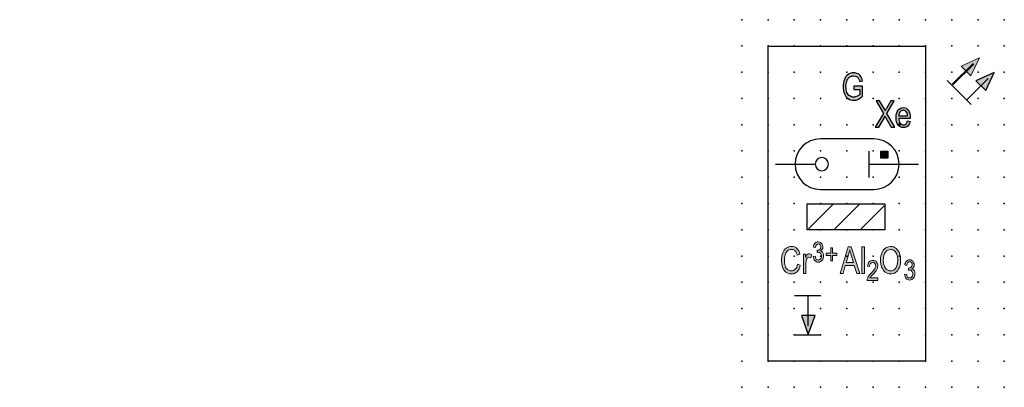
# Model space of a CAD drawing. Extents: x -37.8 to 56, y -12.1 to 22.9.
import ezdxf

# ---------------------------------------------------------------- set-up
doc = ezdxf.new("R2010")
doc.units = 0
doc.header["$PDSIZE"] = -2
doc.layers.get('0').update_dxf_attribs({"color": 9, "linetype": 'CONTINUOUS', "plot": 0})
doc.layers.add('00.9 GRID -025', color=1, linetype='CONTINUOUS', plot=False)
doc.layers.add('01.2-CONTINUOUS-0175', color=3, linetype='CONTINUOUS')
doc.layers.add('01.2-CONTINUOUS-025', color=2, linetype='CONTINUOUS')
doc.styles.add('Latin-2-5', font='ISOCP.SHX', dxfattribs={"height": 2.5})

# ---------------------------------------------------------------- blocks, each defined once
blk = doc.blocks.new('*U2')
blk.add_point((0, 0))
blk = doc.blocks.new('*U3')
at = {"layer": '00.9 GRID -025', "color": 0, "linetype": 'ByBlock', "lineweight": -2, "transparency": 16777216}
for p in [(-35, 25), (-32.5, 25), (-30, 25), (-27.5, 25), (-25, 25), (-22.5, 25), (-20, 25), (-17.5, 25), (-15, 25), (-12.5, 25), (-10, 25), (-7.5, 25), (-5, 25), (-2.5, 25), (0, 25), (-35, 22.5), (-32.5, 22.5), (-30, 22.5), (-27.5, 22.5), (-25, 22.5), (-22.5, 22.5), (-20, 22.5), (-17.5, 22.5), (-15, 22.5), (-12.5, 22.5), (-10, 22.5), (-7.5, 22.5), (-5, 22.5), (-2.5, 22.5), (0, 22.5), (-35, 20), (-32.5, 20), (-30, 20), (-27.5, 20), (-25, 20), (-22.5, 20), (-20, 20), (-17.5, 20), (-15, 20), (-12.5, 20), (-10, 20), (-7.5, 20), (-5, 20), (-2.5, 20), (0, 20), (-35, 17.5), (-32.5, 17.5), (-30, 17.5), (-27.5, 17.5), (-25, 17.5), (-22.5, 17.5), (-20, 17.5), (-17.5, 17.5), (-15, 17.5), (-12.5, 17.5), (-10, 17.5), (-7.5, 17.5), (-5, 17.5), (-2.5, 17.5), (0, 17.5), (-35, 15), (-32.5, 15), (-30, 15), (-27.5, 15), (-25, 15), (-22.5, 15), (-20, 15), (-17.5, 15), (-15, 15), (-12.5, 15), (-10, 15), (-7.5, 15), (-5, 15), (-2.5, 15), (0, 15), (-35, 12.5), (-32.5, 12.5), (-30, 12.5), (-27.5, 12.5), (-25, 12.5), (-22.5, 12.5), (-20, 12.5), (-17.5, 12.5), (-15, 12.5), (-12.5, 12.5), (-10, 12.5), (-7.5, 12.5), (-5, 12.5), (-2.5, 12.5), (0, 12.5), (-35, 10), (-32.5, 10), (-30, 10), (-27.5, 10), (-25, 10), (-22.5, 10), (-20, 10), (-17.5, 10), (-15, 10), (-12.5, 10), (-10, 10), (-7.5, 10), (-5, 10), (-2.5, 10), (0, 10), (-35, 7.5), (-32.5, 7.5), (-30, 7.5), (-27.5, 7.5), (-25, 7.5), (-22.5, 7.5), (-20, 7.5), (-17.5, 7.5), (-15, 7.5), (-12.5, 7.5), (-10, 7.5), (-7.5, 7.5), (-5, 7.5), (-2.5, 7.5), (0, 7.5), (-35, 5), (-32.5, 5), (-30, 5), (-27.5, 5), (-25, 5), (-22.5, 5), (-20, 5), (-17.5, 5), (-15, 5), (-12.5, 5), (-10, 5), (-7.5, 5), (-5, 5), (-2.5, 5), (0, 5), (-35, 2.5), (-32.5, 2.5), (-30, 2.5), (-27.5, 2.5), (-25, 2.5), (-22.5, 2.5), (-20, 2.5), (-17.5, 2.5), (-15, 2.5), (-12.5, 2.5), (-10, 2.5), (-7.5, 2.5), (-5, 2.5), (-2.5, 2.5), (0, 2.5), (-35, 0), (-32.5, 0), (-30, 0), (-27.5, 0), (-25, 0), (-22.5, 0), (-20, 0), (-17.5, 0), (-15, 0), (-12.5, 0), (-10, 0), (-7.5, 0), (-5, 0), (-2.5, 0), (0, 0)]:
    blk.add_blockref('*U2', p, dxfattribs=at)
blk = doc.blocks.new('block 2')
at = {"layer": '01.2-CONTINUOUS-025'}
h = blk.add_hatch(color=256, dxfattribs=at)
h.dxf.hatch_style = 2
edge = h.paths.add_edge_path()
edge.add_spline(control_points=[(91.06, 144.08), (91.06, 144.08), (91.43, 144.14), (91.43, 144.14), (91.48, 143.88), (91.55, 143.69), (91.65, 143.57), (91.75, 143.46), (91.88, 143.4), (92.03, 143.4), (92.2, 143.4), (92.35, 143.47), (92.47, 143.62), (92.59, 143.78), (92.65, 143.96), (92.65, 144.19), (92.65, 144.4), (92.59, 144.57), (92.48, 144.71), (92.37, 144.85), (92.23, 144.92), (92.06, 144.92), (91.99, 144.92), (91.9, 144.9), (91.79, 144.87), (91.79, 144.87), (91.83, 145.28), (91.83, 145.28), (91.86, 145.27), (91.88, 145.27), (91.89, 145.27), (92.05, 145.27), (92.2, 145.32), (92.32, 145.43), (92.45, 145.53), (92.51, 145.69), (92.51, 145.9), (92.51, 146.07), (92.47, 146.21), (92.37, 146.32), (92.28, 146.43), (92.16, 146.49), (92.02, 146.49), (91.87, 146.49), (91.75, 146.43), (91.66, 146.32), (91.56, 146.2), (91.5, 146.03), (91.47, 145.81), (91.47, 145.81), (91.1, 145.89), (91.1, 145.89), (91.14, 146.2), (91.24, 146.44), (91.41, 146.61), (91.57, 146.78), (91.77, 146.87), (92.01, 146.87), (92.17, 146.87), (92.32, 146.83), (92.46, 146.74), (92.6, 146.65), (92.71, 146.53), (92.78, 146.38), (92.86, 146.22), (92.89, 146.06), (92.89, 145.89), (92.89, 145.73), (92.86, 145.58), (92.79, 145.45), (92.72, 145.31), (92.61, 145.21), (92.48, 145.13), (92.65, 145.08), (92.79, 144.97), (92.89, 144.81), (92.99, 144.64), (93.04, 144.44), (93.04, 144.2), (93.04, 143.87), (92.95, 143.59), (92.75, 143.36), (92.56, 143.13), (92.32, 143.01), (92.02, 143.01), (91.76, 143.01), (91.54, 143.11), (91.36, 143.31), (91.19, 143.51), (91.08, 143.77), (91.06, 144.08)], knot_values=[0, 0, 0, 0, 1, 1, 1, 2, 2, 2, 3, 3, 3, 4, 4, 4, 5, 5, 5, 6, 6, 6, 7, 7, 7, 8, 8, 8, 9, 9, 9, 10, 10, 10, 11, 11, 11, 12, 12, 12, 13, 13, 13, 14, 14, 14, 15, 15, 15, 16, 16, 16, 17, 17, 17, 18, 18, 18, 19, 19, 19, 20, 20, 20, 21, 21, 21, 22, 22, 22, 23, 23, 23, 24, 24, 24, 25, 25, 25, 26, 26, 26, 27, 27, 27, 28, 28, 28, 29, 29, 29, 30, 30, 30, 30], degree=3, periodic=0)
h = blk.add_hatch(color=256, dxfattribs=at)
h.dxf.hatch_style = 2
edge = h.paths.add_edge_path()
edge.add_spline(control_points=[(88.08, 142.62), (88.08, 142.62), (88.61, 142.45), (88.61, 142.45), (88.49, 141.9), (88.29, 141.48), (88, 141.19), (87.71, 140.91), (87.35, 140.76), (86.93, 140.76), (86.49, 140.76), (86.14, 140.87), (85.86, 141.09), (85.59, 141.32), (85.38, 141.64), (85.24, 142.06), (85.1, 142.48), (85.02, 142.93), (85.02, 143.41), (85.02, 143.94), (85.1, 144.4), (85.27, 144.79), (85.43, 145.18), (85.66, 145.48), (85.95, 145.68), (86.25, 145.89), (86.58, 145.99), (86.94, 145.99), (87.35, 145.99), (87.69, 145.86), (87.96, 145.6), (88.24, 145.34), (88.43, 144.98), (88.54, 144.52), (88.54, 144.52), (88.01, 144.36), (88.01, 144.36), (87.92, 144.73), (87.78, 144.99), (87.6, 145.16), (87.42, 145.33), (87.2, 145.41), (86.92, 145.41), (86.61, 145.41), (86.35, 145.32), (86.14, 145.14), (85.94, 144.95), (85.79, 144.7), (85.7, 144.39), (85.62, 144.07), (85.58, 143.75), (85.58, 143.42), (85.58, 142.99), (85.63, 142.61), (85.73, 142.29), (85.83, 141.97), (85.98, 141.73), (86.2, 141.57), (86.41, 141.41), (86.64, 141.34), (86.89, 141.34), (87.19, 141.34), (87.44, 141.44), (87.65, 141.66), (87.86, 141.87), (88, 142.2), (88.08, 142.62)], knot_values=[0, 0, 0, 0, 1, 1, 1, 2, 2, 2, 3, 3, 3, 4, 4, 4, 5, 5, 5, 6, 6, 6, 7, 7, 7, 8, 8, 8, 9, 9, 9, 10, 10, 10, 11, 11, 11, 12, 12, 12, 13, 13, 13, 14, 14, 14, 15, 15, 15, 16, 16, 16, 17, 17, 17, 18, 18, 18, 19, 19, 19, 20, 20, 20, 21, 21, 21, 22, 22, 22, 22], degree=3, periodic=0)
h = blk.add_hatch(color=256, dxfattribs=at)
h.dxf.hatch_style = 2
edge = h.paths.add_edge_path()
edge.add_spline(control_points=[(89.19, 140.85), (89.19, 140.85), (89.19, 144.51), (89.19, 144.51), (89.19, 144.51), (89.62, 144.51), (89.62, 144.51), (89.62, 144.51), (89.62, 143.95), (89.62, 143.95), (89.73, 144.21), (89.84, 144.38), (89.94, 144.46), (90.03, 144.55), (90.14, 144.59), (90.25, 144.59), (90.42, 144.59), (90.59, 144.52), (90.77, 144.39), (90.77, 144.39), (90.59, 143.82), (90.59, 143.82), (90.47, 143.91), (90.35, 143.95), (90.23, 143.95), (90.13, 143.95), (90.03, 143.91), (89.95, 143.83), (89.86, 143.74), (89.8, 143.63), (89.77, 143.49), (89.71, 143.27), (89.68, 143.03), (89.68, 142.76), (89.68, 142.76), (89.68, 140.85), (89.68, 140.85), (89.68, 140.85), (89.19, 140.85), (89.19, 140.85)], knot_values=[0, 0, 0, 0, 1, 1, 1, 2, 2, 2, 3, 3, 3, 4, 4, 4, 5, 5, 5, 6, 6, 6, 7, 7, 7, 8, 8, 8, 9, 9, 9, 10, 10, 10, 11, 11, 11, 12, 12, 12, 13, 13, 13, 13], degree=3, periodic=0)
h = blk.add_hatch(color=256, dxfattribs=at)
h.dxf.hatch_style = 2
h.paths.add_polyline_path([(94.4, 143.24), (94.4, 144.28), (93.56, 144.28), (93.56, 144.71), (94.4, 144.71), (94.4, 145.74), (94.75, 145.74), (94.75, 144.71), (95.58, 144.71), (95.58, 144.28), (94.75, 144.28), (94.75, 143.24)])
h = blk.add_hatch(color=256, dxfattribs=at)
h.dxf.hatch_style = 2
edge = h.paths.add_edge_path()
edge.add_spline(control_points=[(97.78, 144.4), (97.88, 144.72), (97.95, 145.05), (98.01, 145.37), (98.07, 145.1), (98.17, 144.75), (98.3, 144.33), (98.3, 144.33), (98.72, 142.92), (98.72, 142.92), (98.72, 142.92), (97.33, 142.92), (97.33, 142.92), (97.33, 142.92), (97.78, 144.4), (97.78, 144.4)], knot_values=[0, 0, 0, 0, 1, 1, 1, 2, 2, 2, 3, 3, 3, 4, 4, 4, 5, 5, 5, 5], degree=3, periodic=0)
h.paths.add_polyline_path([(96.74, 140.85), (97.18, 142.38), (98.89, 142.38), (99.36, 140.85), (99.97, 140.85), (98.32, 145.9), (97.73, 145.9), (96.18, 140.85)])
h = blk.add_hatch(color=256, dxfattribs=at)
h.dxf.hatch_style = 2
h.paths.add_polyline_path([(100.31, 140.85), (100.31, 145.9), (100.81, 145.9), (100.81, 140.85)])
h = blk.add_hatch(color=256, dxfattribs=at)
h.dxf.hatch_style = 2
edge = h.paths.add_edge_path()
edge.add_spline(control_points=[(104.83, 144.93), (105.1, 145.25), (105.42, 145.41), (105.8, 145.41), (106.07, 145.41), (106.3, 145.33), (106.52, 145.16), (106.73, 144.99), (106.89, 144.75), (107, 144.45), (107.11, 144.14), (107.17, 143.78), (107.17, 143.37), (107.17, 142.72), (107.04, 142.22), (106.78, 141.87), (106.52, 141.51), (106.19, 141.34), (105.79, 141.34), (105.4, 141.34), (105.07, 141.51), (104.81, 141.86), (104.55, 142.21), (104.42, 142.69), (104.42, 143.3), (104.42, 144.06), (104.56, 144.6), (104.83, 144.93)], knot_values=[0, 0, 0, 0, 1, 1, 1, 2, 2, 2, 3, 3, 3, 4, 4, 4, 5, 5, 5, 6, 6, 6, 7, 7, 7, 8, 8, 8, 9, 9, 9, 9], degree=3, periodic=0)
edge = h.paths.add_edge_path()
edge.add_spline(control_points=[(104.1, 142.05), (104.26, 141.65), (104.48, 141.34), (104.78, 141.11), (105.08, 140.88), (105.42, 140.76), (105.79, 140.76), (106.14, 140.76), (106.47, 140.87), (106.77, 141.07), (107.07, 141.28), (107.31, 141.59), (107.47, 141.99), (107.64, 142.4), (107.72, 142.85), (107.72, 143.37), (107.72, 143.87), (107.64, 144.32), (107.48, 144.72), (107.33, 145.12), (107.1, 145.43), (106.8, 145.65), (106.51, 145.88), (106.17, 145.99), (105.8, 145.99), (105.23, 145.99), (104.77, 145.75), (104.41, 145.28), (104.05, 144.8), (103.87, 144.15), (103.87, 143.31), (103.87, 142.86), (103.95, 142.44), (104.1, 142.05)], knot_values=[0, 0, 0, 0, 1, 1, 1, 2, 2, 2, 3, 3, 3, 4, 4, 4, 5, 5, 5, 6, 6, 6, 7, 7, 7, 8, 8, 8, 9, 9, 9, 10, 10, 10, 11, 11, 11, 11], degree=3, periodic=0)
h = blk.add_hatch(color=256, dxfattribs=at)
h.dxf.hatch_style = 2
edge = h.paths.add_edge_path()
edge.add_spline(control_points=[(103.36, 139.99), (103.36, 139.99), (103.36, 139.54), (103.36, 139.54), (103.36, 139.54), (101.35, 139.54), (101.35, 139.54), (101.35, 139.66), (101.36, 139.76), (101.4, 139.87), (101.45, 140.04), (101.53, 140.21), (101.64, 140.37), (101.76, 140.54), (101.92, 140.73), (102.13, 140.94), (102.46, 141.28), (102.68, 141.55), (102.8, 141.74), (102.92, 141.94), (102.98, 142.13), (102.98, 142.3), (102.98, 142.49), (102.92, 142.64), (102.82, 142.77), (102.71, 142.89), (102.57, 142.96), (102.4, 142.96), (102.22, 142.96), (102.08, 142.89), (101.97, 142.75), (101.86, 142.62), (101.8, 142.43), (101.8, 142.2), (101.8, 142.2), (101.42, 142.25), (101.42, 142.25), (101.45, 142.6), (101.55, 142.87), (101.72, 143.06), (101.89, 143.25), (102.12, 143.34), (102.41, 143.34), (102.7, 143.34), (102.93, 143.24), (103.1, 143.04), (103.27, 142.84), (103.36, 142.59), (103.36, 142.29), (103.36, 142.14), (103.33, 141.99), (103.28, 141.85), (103.23, 141.7), (103.15, 141.55), (103.03, 141.38), (102.92, 141.22), (102.72, 141), (102.46, 140.72), (102.24, 140.48), (102.09, 140.33), (102.03, 140.24), (101.96, 140.16), (101.91, 140.08), (101.87, 139.99), (101.87, 139.99), (103.36, 139.99), (103.36, 139.99)], knot_values=[0, 0, 0, 0, 1, 1, 1, 2, 2, 2, 3, 3, 3, 4, 4, 4, 5, 5, 5, 6, 6, 6, 7, 7, 7, 8, 8, 8, 9, 9, 9, 10, 10, 10, 11, 11, 11, 12, 12, 12, 13, 13, 13, 14, 14, 14, 15, 15, 15, 16, 16, 16, 17, 17, 17, 18, 18, 18, 19, 19, 19, 20, 20, 20, 21, 21, 21, 22, 22, 22, 22], degree=3, periodic=0)
h = blk.add_hatch(color=256, dxfattribs=at)
h.dxf.hatch_style = 2
edge = h.paths.add_edge_path()
edge.add_spline(control_points=[(108.46, 140.67), (108.46, 140.67), (108.84, 140.73), (108.84, 140.73), (108.88, 140.47), (108.95, 140.28), (109.05, 140.16), (109.15, 140.05), (109.28, 139.99), (109.43, 139.99), (109.6, 139.99), (109.75, 140.06), (109.87, 140.21), (109.99, 140.37), (110.05, 140.55), (110.05, 140.78), (110.05, 140.99), (109.99, 141.16), (109.88, 141.3), (109.77, 141.44), (109.63, 141.51), (109.46, 141.51), (109.39, 141.51), (109.3, 141.49), (109.2, 141.46), (109.2, 141.46), (109.24, 141.87), (109.24, 141.87), (109.26, 141.86), (109.28, 141.86), (109.3, 141.86), (109.46, 141.86), (109.6, 141.91), (109.73, 142.02), (109.85, 142.12), (109.92, 142.28), (109.92, 142.49), (109.92, 142.66), (109.87, 142.8), (109.78, 142.91), (109.69, 143.02), (109.57, 143.08), (109.42, 143.08), (109.28, 143.08), (109.16, 143.02), (109.06, 142.91), (108.96, 142.79), (108.9, 142.62), (108.88, 142.4), (108.88, 142.4), (108.5, 142.48), (108.5, 142.48), (108.55, 142.79), (108.65, 143.03), (108.81, 143.2), (108.97, 143.37), (109.17, 143.46), (109.41, 143.46), (109.57, 143.46), (109.73, 143.42), (109.87, 143.33), (110.01, 143.24), (110.11, 143.12), (110.19, 142.97), (110.26, 142.81), (110.3, 142.65), (110.3, 142.48), (110.3, 142.32), (110.26, 142.17), (110.19, 142.04), (110.12, 141.9), (110.02, 141.8), (109.88, 141.72), (110.06, 141.67), (110.2, 141.56), (110.3, 141.4), (110.4, 141.23), (110.45, 141.03), (110.45, 140.79), (110.45, 140.46), (110.35, 140.18), (110.16, 139.95), (109.96, 139.72), (109.72, 139.6), (109.43, 139.6), (109.16, 139.6), (108.94, 139.7), (108.76, 139.9), (108.59, 140.1), (108.49, 140.35), (108.46, 140.67)], knot_values=[0, 0, 0, 0, 1, 1, 1, 2, 2, 2, 3, 3, 3, 4, 4, 4, 5, 5, 5, 6, 6, 6, 7, 7, 7, 8, 8, 8, 9, 9, 9, 10, 10, 10, 11, 11, 11, 12, 12, 12, 13, 13, 13, 14, 14, 14, 15, 15, 15, 16, 16, 16, 17, 17, 17, 18, 18, 18, 19, 19, 19, 20, 20, 20, 21, 21, 21, 22, 22, 22, 23, 23, 23, 24, 24, 24, 25, 25, 25, 26, 26, 26, 27, 27, 27, 28, 28, 28, 29, 29, 29, 30, 30, 30, 30], degree=3, periodic=0)
at = {"layer": '01.2-CONTINUOUS-025', "lineweight": 0}
for points in [[(94.4, 143.24), (94.4, 144.28), (93.56, 144.28), (93.56, 144.71), (94.4, 144.71), (94.4, 145.74), (94.75, 145.74), (94.75, 144.71), (95.58, 144.71), (95.58, 144.28), (94.75, 144.28), (94.75, 143.24), (94.4, 143.24)], [(96.74, 140.85), (97.18, 142.38), (98.89, 142.38), (99.36, 140.85), (99.97, 140.85), (98.32, 145.9), (97.73, 145.9), (96.18, 140.85), (96.74, 140.85)], [(100.31, 140.85), (100.31, 145.9), (100.81, 145.9), (100.81, 140.85), (100.31, 140.85)]]:
    blk.add_lwpolyline(points, dxfattribs=at)
for points, knots in [([(91.06, 144.08), (91.06, 144.08), (91.43, 144.14), (91.43, 144.14), (91.48, 143.88), (91.55, 143.69), (91.65, 143.57), (91.75, 143.46), (91.88, 143.4), (92.03, 143.4), (92.2, 143.4), (92.35, 143.47), (92.47, 143.62), (92.59, 143.78), (92.65, 143.96), (92.65, 144.19), (92.65, 144.4), (92.59, 144.57), (92.48, 144.71), (92.37, 144.85), (92.23, 144.92), (92.06, 144.92), (91.99, 144.92), (91.9, 144.9), (91.79, 144.87), (91.79, 144.87), (91.83, 145.28), (91.83, 145.28), (91.86, 145.27), (91.88, 145.27), (91.89, 145.27), (92.05, 145.27), (92.2, 145.32), (92.32, 145.43), (92.45, 145.53), (92.51, 145.69), (92.51, 145.9), (92.51, 146.07), (92.47, 146.21), (92.37, 146.32), (92.28, 146.43), (92.16, 146.49), (92.02, 146.49), (91.87, 146.49), (91.75, 146.43), (91.66, 146.32), (91.56, 146.2), (91.5, 146.03), (91.47, 145.81), (91.47, 145.81), (91.1, 145.89), (91.1, 145.89), (91.14, 146.2), (91.24, 146.44), (91.41, 146.61), (91.57, 146.78), (91.77, 146.87), (92.01, 146.87), (92.17, 146.87), (92.32, 146.83), (92.46, 146.74), (92.6, 146.65), (92.71, 146.53), (92.78, 146.38), (92.86, 146.22), (92.89, 146.06), (92.89, 145.89), (92.89, 145.73), (92.86, 145.58), (92.79, 145.45), (92.72, 145.31), (92.61, 145.21), (92.48, 145.13), (92.65, 145.08), (92.79, 144.97), (92.89, 144.81), (92.99, 144.64), (93.04, 144.44), (93.04, 144.2), (93.04, 143.87), (92.95, 143.59), (92.75, 143.36), (92.56, 143.13), (92.32, 143.01), (92.02, 143.01), (91.76, 143.01), (91.54, 143.11), (91.36, 143.31), (91.19, 143.51), (91.08, 143.77), (91.06, 144.08)], [0, 0, 0, 0, 1, 1, 1, 2, 2, 2, 3, 3, 3, 4, 4, 4, 5, 5, 5, 6, 6, 6, 7, 7, 7, 8, 8, 8, 9, 9, 9, 10, 10, 10, 11, 11, 11, 12, 12, 12, 13, 13, 13, 14, 14, 14, 15, 15, 15, 16, 16, 16, 17, 17, 17, 18, 18, 18, 19, 19, 19, 20, 20, 20, 21, 21, 21, 22, 22, 22, 23, 23, 23, 24, 24, 24, 25, 25, 25, 26, 26, 26, 27, 27, 27, 28, 28, 28, 29, 29, 29, 30, 30, 30, 30]), ([(88.08, 142.62), (88.08, 142.62), (88.61, 142.45), (88.61, 142.45), (88.49, 141.9), (88.29, 141.48), (88, 141.19), (87.71, 140.91), (87.35, 140.76), (86.93, 140.76), (86.49, 140.76), (86.14, 140.87), (85.86, 141.09), (85.59, 141.32), (85.38, 141.64), (85.24, 142.06), (85.1, 142.48), (85.02, 142.93), (85.02, 143.41), (85.02, 143.94), (85.1, 144.4), (85.27, 144.79), (85.43, 145.18), (85.66, 145.48), (85.95, 145.68), (86.25, 145.89), (86.58, 145.99), (86.94, 145.99), (87.35, 145.99), (87.69, 145.86), (87.96, 145.6), (88.24, 145.34), (88.43, 144.98), (88.54, 144.52), (88.54, 144.52), (88.01, 144.36), (88.01, 144.36), (87.92, 144.73), (87.78, 144.99), (87.6, 145.16), (87.42, 145.33), (87.2, 145.41), (86.92, 145.41), (86.61, 145.41), (86.35, 145.32), (86.14, 145.14), (85.94, 144.95), (85.79, 144.7), (85.7, 144.39), (85.62, 144.07), (85.58, 143.75), (85.58, 143.42), (85.58, 142.99), (85.63, 142.61), (85.73, 142.29), (85.83, 141.97), (85.98, 141.73), (86.2, 141.57), (86.41, 141.41), (86.64, 141.34), (86.89, 141.34), (87.19, 141.34), (87.44, 141.44), (87.65, 141.66), (87.86, 141.87), (88, 142.2), (88.08, 142.62)], [0, 0, 0, 0, 1, 1, 1, 2, 2, 2, 3, 3, 3, 4, 4, 4, 5, 5, 5, 6, 6, 6, 7, 7, 7, 8, 8, 8, 9, 9, 9, 10, 10, 10, 11, 11, 11, 12, 12, 12, 13, 13, 13, 14, 14, 14, 15, 15, 15, 16, 16, 16, 17, 17, 17, 18, 18, 18, 19, 19, 19, 20, 20, 20, 21, 21, 21, 22, 22, 22, 22]), ([(89.19, 140.85), (89.19, 140.85), (89.19, 144.51), (89.19, 144.51), (89.19, 144.51), (89.62, 144.51), (89.62, 144.51), (89.62, 144.51), (89.62, 143.95), (89.62, 143.95), (89.73, 144.21), (89.84, 144.38), (89.94, 144.46), (90.03, 144.55), (90.14, 144.59), (90.25, 144.59), (90.42, 144.59), (90.59, 144.52), (90.77, 144.39), (90.77, 144.39), (90.59, 143.82), (90.59, 143.82), (90.47, 143.91), (90.35, 143.95), (90.23, 143.95), (90.13, 143.95), (90.03, 143.91), (89.95, 143.83), (89.86, 143.74), (89.8, 143.63), (89.77, 143.49), (89.71, 143.27), (89.68, 143.03), (89.68, 142.76), (89.68, 142.76), (89.68, 140.85), (89.68, 140.85), (89.68, 140.85), (89.19, 140.85), (89.19, 140.85)], [0, 0, 0, 0, 1, 1, 1, 2, 2, 2, 3, 3, 3, 4, 4, 4, 5, 5, 5, 6, 6, 6, 7, 7, 7, 8, 8, 8, 9, 9, 9, 10, 10, 10, 11, 11, 11, 12, 12, 12, 13, 13, 13, 13]), ([(97.78, 144.4), (97.88, 144.72), (97.95, 145.05), (98.01, 145.37), (98.07, 145.1), (98.17, 144.75), (98.3, 144.33), (98.3, 144.33), (98.72, 142.92), (98.72, 142.92), (98.72, 142.92), (97.33, 142.92), (97.33, 142.92), (97.33, 142.92), (97.78, 144.4), (97.78, 144.4)], [0, 0, 0, 0, 1, 1, 1, 2, 2, 2, 3, 3, 3, 4, 4, 4, 5, 5, 5, 5]), ([(104.1, 142.05), (104.26, 141.65), (104.48, 141.34), (104.78, 141.11), (105.08, 140.88), (105.42, 140.76), (105.79, 140.76), (106.14, 140.76), (106.47, 140.87), (106.77, 141.07), (107.07, 141.28), (107.31, 141.59), (107.47, 141.99), (107.64, 142.4), (107.72, 142.85), (107.72, 143.37), (107.72, 143.87), (107.64, 144.32), (107.48, 144.72), (107.33, 145.12), (107.1, 145.43), (106.8, 145.65), (106.51, 145.88), (106.17, 145.99), (105.8, 145.99), (105.23, 145.99), (104.77, 145.75), (104.41, 145.28), (104.05, 144.8), (103.87, 144.15), (103.87, 143.31), (103.87, 142.86), (103.95, 142.44), (104.1, 142.05)], [0, 0, 0, 0, 1, 1, 1, 2, 2, 2, 3, 3, 3, 4, 4, 4, 5, 5, 5, 6, 6, 6, 7, 7, 7, 8, 8, 8, 9, 9, 9, 10, 10, 10, 11, 11, 11, 11]), ([(104.83, 144.93), (105.1, 145.25), (105.42, 145.41), (105.8, 145.41), (106.07, 145.41), (106.3, 145.33), (106.52, 145.16), (106.73, 144.99), (106.89, 144.75), (107, 144.45), (107.11, 144.14), (107.17, 143.78), (107.17, 143.37), (107.17, 142.72), (107.04, 142.22), (106.78, 141.87), (106.52, 141.51), (106.19, 141.34), (105.79, 141.34), (105.4, 141.34), (105.07, 141.51), (104.81, 141.86), (104.55, 142.21), (104.42, 142.69), (104.42, 143.3), (104.42, 144.06), (104.56, 144.6), (104.83, 144.93)], [0, 0, 0, 0, 1, 1, 1, 2, 2, 2, 3, 3, 3, 4, 4, 4, 5, 5, 5, 6, 6, 6, 7, 7, 7, 8, 8, 8, 9, 9, 9, 9]), ([(103.36, 139.99), (103.36, 139.99), (103.36, 139.54), (103.36, 139.54), (103.36, 139.54), (101.35, 139.54), (101.35, 139.54), (101.35, 139.66), (101.36, 139.76), (101.4, 139.87), (101.45, 140.04), (101.53, 140.21), (101.64, 140.37), (101.76, 140.54), (101.92, 140.73), (102.13, 140.94), (102.46, 141.28), (102.68, 141.55), (102.8, 141.74), (102.92, 141.94), (102.98, 142.13), (102.98, 142.3), (102.98, 142.49), (102.92, 142.64), (102.82, 142.77), (102.71, 142.89), (102.57, 142.96), (102.4, 142.96), (102.22, 142.96), (102.08, 142.89), (101.97, 142.75), (101.86, 142.62), (101.8, 142.43), (101.8, 142.2), (101.8, 142.2), (101.42, 142.25), (101.42, 142.25), (101.45, 142.6), (101.55, 142.87), (101.72, 143.06), (101.89, 143.25), (102.12, 143.34), (102.41, 143.34), (102.7, 143.34), (102.93, 143.24), (103.1, 143.04), (103.27, 142.84), (103.36, 142.59), (103.36, 142.29), (103.36, 142.14), (103.33, 141.99), (103.28, 141.85), (103.23, 141.7), (103.15, 141.55), (103.03, 141.38), (102.92, 141.22), (102.72, 141), (102.46, 140.72), (102.24, 140.48), (102.09, 140.33), (102.03, 140.24), (101.96, 140.16), (101.91, 140.08), (101.87, 139.99), (101.87, 139.99), (103.36, 139.99), (103.36, 139.99)], [0, 0, 0, 0, 1, 1, 1, 2, 2, 2, 3, 3, 3, 4, 4, 4, 5, 5, 5, 6, 6, 6, 7, 7, 7, 8, 8, 8, 9, 9, 9, 10, 10, 10, 11, 11, 11, 12, 12, 12, 13, 13, 13, 14, 14, 14, 15, 15, 15, 16, 16, 16, 17, 17, 17, 18, 18, 18, 19, 19, 19, 20, 20, 20, 21, 21, 21, 22, 22, 22, 22]), ([(108.46, 140.67), (108.46, 140.67), (108.84, 140.73), (108.84, 140.73), (108.88, 140.47), (108.95, 140.28), (109.05, 140.16), (109.15, 140.05), (109.28, 139.99), (109.43, 139.99), (109.6, 139.99), (109.75, 140.06), (109.87, 140.21), (109.99, 140.37), (110.05, 140.55), (110.05, 140.78), (110.05, 140.99), (109.99, 141.16), (109.88, 141.3), (109.77, 141.44), (109.63, 141.51), (109.46, 141.51), (109.39, 141.51), (109.3, 141.49), (109.2, 141.46), (109.2, 141.46), (109.24, 141.87), (109.24, 141.87), (109.26, 141.86), (109.28, 141.86), (109.3, 141.86), (109.46, 141.86), (109.6, 141.91), (109.73, 142.02), (109.85, 142.12), (109.92, 142.28), (109.92, 142.49), (109.92, 142.66), (109.87, 142.8), (109.78, 142.91), (109.69, 143.02), (109.57, 143.08), (109.42, 143.08), (109.28, 143.08), (109.16, 143.02), (109.06, 142.91), (108.96, 142.79), (108.9, 142.62), (108.88, 142.4), (108.88, 142.4), (108.5, 142.48), (108.5, 142.48), (108.55, 142.79), (108.65, 143.03), (108.81, 143.2), (108.97, 143.37), (109.17, 143.46), (109.41, 143.46), (109.57, 143.46), (109.73, 143.42), (109.87, 143.33), (110.01, 143.24), (110.11, 143.12), (110.19, 142.97), (110.26, 142.81), (110.3, 142.65), (110.3, 142.48), (110.3, 142.32), (110.26, 142.17), (110.19, 142.04), (110.12, 141.9), (110.02, 141.8), (109.88, 141.72), (110.06, 141.67), (110.2, 141.56), (110.3, 141.4), (110.4, 141.23), (110.45, 141.03), (110.45, 140.79), (110.45, 140.46), (110.35, 140.18), (110.16, 139.95), (109.96, 139.72), (109.72, 139.6), (109.43, 139.6), (109.16, 139.6), (108.94, 139.7), (108.76, 139.9), (108.59, 140.1), (108.49, 140.35), (108.46, 140.67)], [0, 0, 0, 0, 1, 1, 1, 2, 2, 2, 3, 3, 3, 4, 4, 4, 5, 5, 5, 6, 6, 6, 7, 7, 7, 8, 8, 8, 9, 9, 9, 10, 10, 10, 11, 11, 11, 12, 12, 12, 13, 13, 13, 14, 14, 14, 15, 15, 15, 16, 16, 16, 17, 17, 17, 18, 18, 18, 19, 19, 19, 20, 20, 20, 21, 21, 21, 22, 22, 22, 23, 23, 23, 24, 24, 24, 25, 25, 25, 26, 26, 26, 27, 27, 27, 28, 28, 28, 29, 29, 29, 30, 30, 30, 30])]:
    blk.add_open_spline(points, degree=3, knots=knots, dxfattribs=at)

msp = doc.modelspace()

# ---------------------------------------------------------------- hatches: boundary and pattern name
at = {"layer": '01.2-CONTINUOUS-025'}
h = msp.add_hatch(color=256, dxfattribs=at)
h.dxf.hatch_style = 2
h.paths.add_polyline_path([(52.836, 17.591), (53.639, 19.317), (51.913, 18.514)])
h = msp.add_hatch(color=256, dxfattribs=at)
h.dxf.hatch_style = 2
edge = h.paths.add_edge_path()
edge.add_spline(control_points=[(41.669, 16.301), (41.669, 16.301), (41.669, 16.599), (41.669, 16.599), (41.669, 16.599), (42.523, 16.599), (42.523, 16.599), (42.523, 16.599), (42.523, 15.664), (42.523, 15.664), (42.392, 15.533), (42.257, 15.435), (42.117, 15.369), (41.977, 15.303), (41.834, 15.27), (41.687, 15.27), (41.488, 15.27), (41.308, 15.323), (41.146, 15.43), (40.984, 15.536), (40.861, 15.689), (40.778, 15.891), (40.696, 16.092), (40.654, 16.316), (40.654, 16.564), (40.654, 16.81), (40.695, 17.04), (40.778, 17.253), (40.86, 17.466), (40.978, 17.624), (41.133, 17.728), (41.287, 17.831), (41.465, 17.883), (41.666, 17.883), (41.812, 17.883), (41.944, 17.853), (42.063, 17.794), (42.181, 17.735), (42.273, 17.652), (42.34, 17.546), (42.407, 17.44), (42.458, 17.302), (42.493, 17.131), (42.493, 17.131), (42.25, 17.048), (42.25, 17.048), (42.219, 17.177), (42.181, 17.279), (42.136, 17.352), (42.091, 17.426), (42.027, 17.485), (41.944, 17.53), (41.86, 17.574), (41.767, 17.596), (41.666, 17.596), (41.544, 17.596), (41.438, 17.573), (41.349, 17.526), (41.26, 17.48), (41.188, 17.418), (41.134, 17.342), (41.079, 17.267), (41.037, 17.183), (41.006, 17.092), (40.955, 16.936), (40.93, 16.766), (40.93, 16.583), (40.93, 16.357), (40.961, 16.169), (41.023, 16.017), (41.085, 15.865), (41.175, 15.752), (41.293, 15.678), (41.411, 15.605), (41.537, 15.568), (41.67, 15.568), (41.786, 15.568), (41.899, 15.596), (42.009, 15.651), (42.119, 15.707), (42.202, 15.767), (42.258, 15.83), (42.258, 15.83), (42.258, 16.301), (42.258, 16.301), (42.258, 16.301), (41.669, 16.301), (41.669, 16.301)], knot_values=[0, 0, 0, 0, 1, 1, 1, 2, 2, 2, 3, 3, 3, 4, 4, 4, 5, 5, 5, 6, 6, 6, 7, 7, 7, 8, 8, 8, 9, 9, 9, 10, 10, 10, 11, 11, 11, 12, 12, 12, 13, 13, 13, 14, 14, 14, 15, 15, 15, 16, 16, 16, 17, 17, 17, 18, 18, 18, 19, 19, 19, 20, 20, 20, 21, 21, 21, 22, 22, 22, 23, 23, 23, 24, 24, 24, 25, 25, 25, 26, 26, 26, 27, 27, 27, 28, 28, 28, 29, 29, 29, 29], degree=3, periodic=0)
h = msp.add_hatch(color=256, dxfattribs=at)
h.dxf.hatch_style = 2
h.paths.add_polyline_path([(54.24, 16.187), (55.042, 17.913), (53.317, 17.11)])
h = msp.add_hatch(color=256, dxfattribs=at)
h.dxf.hatch_style = 2
edge = h.paths.add_edge_path()
edge.add_spline(control_points=[(43.729, 12.703), (43.729, 12.703), (44.505, 14.019), (44.505, 14.019), (44.505, 14.019), (43.817, 15.228), (43.817, 15.228), (43.817, 15.228), (44.133, 15.228), (44.133, 15.228), (44.133, 15.228), (44.505, 14.577), (44.505, 14.577), (44.582, 14.443), (44.634, 14.342), (44.662, 14.275), (44.708, 14.368), (44.763, 14.464), (44.825, 14.563), (44.825, 14.563), (45.217, 15.228), (45.217, 15.228), (45.217, 15.228), (45.521, 15.228), (45.521, 15.228), (45.521, 15.228), (44.822, 14.022), (44.822, 14.022), (44.822, 14.022), (45.576, 12.703), (45.576, 12.703), (45.576, 12.703), (45.253, 12.703), (45.253, 12.703), (45.253, 12.703), (44.742, 13.601), (44.742, 13.601), (44.713, 13.652), (44.685, 13.702), (44.658, 13.75), (44.616, 13.671), (44.586, 13.615), (44.566, 13.581), (44.566, 13.581), (44.058, 12.703), (44.058, 12.703), (44.058, 12.703), (43.729, 12.703), (43.729, 12.703)], knot_values=[0, 0, 0, 0, 1, 1, 1, 2, 2, 2, 3, 3, 3, 4, 4, 4, 5, 5, 5, 6, 6, 6, 7, 7, 7, 8, 8, 8, 9, 9, 9, 10, 10, 10, 11, 11, 11, 12, 12, 12, 13, 13, 13, 14, 14, 14, 15, 15, 15, 16, 16, 16, 16], degree=3, periodic=0)
h = msp.add_hatch(color=256, dxfattribs=at)
h.dxf.hatch_style = 2
edge = h.paths.add_edge_path()
edge.add_spline(control_points=[(46.097, 14.176), (46.178, 14.271), (46.277, 14.318), (46.394, 14.318), (46.523, 14.318), (46.628, 14.259), (46.71, 14.14), (46.763, 14.063), (46.796, 13.948), (46.808, 13.795), (46.808, 13.795), (45.964, 13.795), (45.964, 13.795), (45.973, 13.954), (46.017, 14.081), (46.097, 14.176)], knot_values=[0, 0, 0, 0, 1, 1, 1, 2, 2, 2, 3, 3, 3, 4, 4, 4, 5, 5, 5, 5], degree=3, periodic=0)
edge = h.paths.add_edge_path()
edge.add_spline(control_points=[(46.648, 13.009), (46.582, 12.948), (46.503, 12.918), (46.41, 12.918), (46.286, 12.918), (46.182, 12.972), (46.098, 13.079), (46.015, 13.186), (45.968, 13.34), (45.959, 13.541), (45.959, 13.541), (47.06, 13.541), (47.06, 13.541), (47.061, 13.578), (47.061, 13.605), (47.061, 13.623), (47.061, 13.924), (46.999, 14.157), (46.875, 14.323), (46.75, 14.489), (46.589, 14.572), (46.392, 14.572), (46.189, 14.572), (46.024, 14.487), (45.896, 14.317), (45.769, 14.148), (45.705, 13.91), (45.705, 13.603), (45.705, 13.306), (45.768, 13.075), (45.895, 12.911), (46.021, 12.747), (46.191, 12.665), (46.406, 12.665), (46.577, 12.665), (46.717, 12.716), (46.827, 12.819), (46.937, 12.922), (47.012, 13.067), (47.053, 13.254), (47.053, 13.254), (46.804, 13.298), (46.804, 13.298), (46.765, 13.166), (46.713, 13.069), (46.648, 13.009)], knot_values=[0, 0, 0, 0, 1, 1, 1, 2, 2, 2, 3, 3, 3, 4, 4, 4, 5, 5, 5, 6, 6, 6, 7, 7, 7, 8, 8, 8, 9, 9, 9, 10, 10, 10, 11, 11, 11, 12, 12, 12, 13, 13, 13, 14, 14, 14, 15, 15, 15, 15], degree=3, periodic=0)
h = msp.add_hatch(color=256, dxfattribs=at)
h.dxf.hatch_style = 2
edge = h.paths.add_edge_path()
edge.add_spline(control_points=[(46.107, 12.934), (46.107, 12.878), (46.062, 12.834), (46.007, 12.834), (45.952, 12.834), (45.907, 12.878), (45.907, 12.934), (45.907, 12.989), (45.952, 13.034), (46.007, 13.034), (46.062, 13.034), (46.107, 12.989), (46.107, 12.934)], knot_values=[0, 0, 0, 0, 1, 1, 1, 2, 2, 2, 3, 3, 3, 4, 4, 4, 4], degree=3, periodic=0)
h = msp.add_hatch(color=256, dxfattribs=at)
h.dxf.hatch_style = 2
h.paths.add_polyline_path([(44.932, 9.763), (44.256, 9.763), (44.256, 10.439), (44.932, 10.439)])
h = msp.add_hatch(color=256, dxfattribs=at)
h.dxf.hatch_style = 2
h.paths.add_polyline_path([(36.694, -5.233), (37.346, -7.021), (37.999, -5.233)])

# ---------------------------------------------------------------- linework, layer by layer
for points in [[(48.514, -9.558), (33.513, -9.558), (33.513, 20.43), (48.514, 20.43), (48.514, -9.558)], [(54.24, 16.187), (55.042, 17.913), (53.317, 17.11), (54.24, 16.187)], [(51.945, 15.774), (50.556, 17.163)], [(54.475, 17.346), (52.484, 15.355)], [(52.85, 14.87), (51.581, 16.138)], [(43.109, 10.41), (43.109, 7.926)], [(44.932, 9.763), (44.256, 9.763), (44.256, 10.439), (44.932, 10.439), (44.932, 9.763)], [(34.21, 9.189), (37.949, 9.189)], [(43.142, 9.189), (47.848, 9.189)], [(44.638, 2.927), (37.229, 2.927), (37.229, 5.426), (44.638, 5.426), (44.638, 2.927)], [(39.758, 5.397), (37.376, 3.015)], [(42.257, 5.397), (39.875, 3.015)], [(44.564, 5.205), (42.374, 3.015)], [(36.039, -3.318), (38.539, -3.318)], [(37.347, -6.218), (37.347, -3.402)], [(36.694, -5.233), (37.346, -7.021), (37.999, -5.233), (36.694, -5.233)], [(36.039, -7.065), (38.539, -7.065)]]:
    msp.add_lwpolyline(points, dxfattribs=at)
at = {"layer": '01.2-CONTINUOUS-025', "lineweight": 0}
msp.add_lwpolyline([(52.836, 17.591), (53.639, 19.317), (51.913, 18.514), (52.836, 17.591)], dxfattribs=at)
at = {"layer": '01.2-CONTINUOUS-025', "lineweight": 50}
msp.add_lwpolyline([(53.071, 18.75), (51.08, 16.758)], dxfattribs=at)
at = {"layer": '01.2-CONTINUOUS-025'}
for points, knots in [([(41.669, 16.301), (41.669, 16.301), (41.669, 16.599), (41.669, 16.599), (41.669, 16.599), (42.523, 16.599), (42.523, 16.599), (42.523, 16.599), (42.523, 15.664), (42.523, 15.664), (42.392, 15.533), (42.257, 15.435), (42.117, 15.369), (41.977, 15.303), (41.834, 15.27), (41.687, 15.27), (41.488, 15.27), (41.308, 15.323), (41.146, 15.43), (40.984, 15.536), (40.861, 15.689), (40.778, 15.891), (40.696, 16.092), (40.654, 16.316), (40.654, 16.564), (40.654, 16.81), (40.695, 17.04), (40.778, 17.253), (40.86, 17.466), (40.978, 17.624), (41.133, 17.728), (41.287, 17.831), (41.465, 17.883), (41.666, 17.883), (41.812, 17.883), (41.944, 17.853), (42.063, 17.794), (42.181, 17.735), (42.273, 17.652), (42.34, 17.546), (42.407, 17.44), (42.458, 17.302), (42.493, 17.131), (42.493, 17.131), (42.25, 17.048), (42.25, 17.048), (42.219, 17.177), (42.181, 17.279), (42.136, 17.352), (42.091, 17.426), (42.027, 17.485), (41.944, 17.53), (41.86, 17.574), (41.767, 17.596), (41.666, 17.596), (41.544, 17.596), (41.438, 17.573), (41.349, 17.526), (41.26, 17.48), (41.188, 17.418), (41.134, 17.342), (41.079, 17.267), (41.037, 17.183), (41.006, 17.092), (40.955, 16.936), (40.93, 16.766), (40.93, 16.583), (40.93, 16.357), (40.961, 16.169), (41.023, 16.017), (41.085, 15.865), (41.175, 15.752), (41.293, 15.678), (41.411, 15.605), (41.537, 15.568), (41.67, 15.568), (41.786, 15.568), (41.899, 15.596), (42.009, 15.651), (42.119, 15.707), (42.202, 15.767), (42.258, 15.83), (42.258, 15.83), (42.258, 16.301), (42.258, 16.301), (42.258, 16.301), (41.669, 16.301), (41.669, 16.301)], [0, 0, 0, 0, 1, 1, 1, 2, 2, 2, 3, 3, 3, 4, 4, 4, 5, 5, 5, 6, 6, 6, 7, 7, 7, 8, 8, 8, 9, 9, 9, 10, 10, 10, 11, 11, 11, 12, 12, 12, 13, 13, 13, 14, 14, 14, 15, 15, 15, 16, 16, 16, 17, 17, 17, 18, 18, 18, 19, 19, 19, 20, 20, 20, 21, 21, 21, 22, 22, 22, 23, 23, 23, 24, 24, 24, 25, 25, 25, 26, 26, 26, 27, 27, 27, 28, 28, 28, 29, 29, 29, 29]), ([(43.729, 12.703), (43.729, 12.703), (44.505, 14.019), (44.505, 14.019), (44.505, 14.019), (43.817, 15.228), (43.817, 15.228), (43.817, 15.228), (44.133, 15.228), (44.133, 15.228), (44.133, 15.228), (44.505, 14.577), (44.505, 14.577), (44.582, 14.443), (44.634, 14.342), (44.662, 14.275), (44.708, 14.368), (44.763, 14.464), (44.825, 14.563), (44.825, 14.563), (45.217, 15.228), (45.217, 15.228), (45.217, 15.228), (45.521, 15.228), (45.521, 15.228), (45.521, 15.228), (44.822, 14.022), (44.822, 14.022), (44.822, 14.022), (45.576, 12.703), (45.576, 12.703), (45.576, 12.703), (45.253, 12.703), (45.253, 12.703), (45.253, 12.703), (44.742, 13.601), (44.742, 13.601), (44.713, 13.652), (44.685, 13.702), (44.658, 13.75), (44.616, 13.671), (44.586, 13.615), (44.566, 13.581), (44.566, 13.581), (44.058, 12.703), (44.058, 12.703), (44.058, 12.703), (43.729, 12.703), (43.729, 12.703)], [0, 0, 0, 0, 1, 1, 1, 2, 2, 2, 3, 3, 3, 4, 4, 4, 5, 5, 5, 6, 6, 6, 7, 7, 7, 8, 8, 8, 9, 9, 9, 10, 10, 10, 11, 11, 11, 12, 12, 12, 13, 13, 13, 14, 14, 14, 15, 15, 15, 16, 16, 16, 16]), ([(46.648, 13.009), (46.582, 12.948), (46.503, 12.918), (46.41, 12.918), (46.286, 12.918), (46.182, 12.972), (46.098, 13.079), (46.015, 13.186), (45.968, 13.34), (45.959, 13.541), (45.959, 13.541), (47.06, 13.541), (47.06, 13.541), (47.061, 13.578), (47.061, 13.605), (47.061, 13.623), (47.061, 13.924), (46.999, 14.157), (46.875, 14.323), (46.75, 14.489), (46.589, 14.572), (46.392, 14.572), (46.189, 14.572), (46.024, 14.487), (45.896, 14.317), (45.769, 14.148), (45.705, 13.91), (45.705, 13.603), (45.705, 13.306), (45.768, 13.075), (45.895, 12.911), (46.021, 12.747), (46.191, 12.665), (46.406, 12.665), (46.577, 12.665), (46.717, 12.716), (46.827, 12.819), (46.937, 12.922), (47.012, 13.067), (47.053, 13.254), (47.053, 13.254), (46.804, 13.298), (46.804, 13.298), (46.765, 13.166), (46.713, 13.069), (46.648, 13.009)], [0, 0, 0, 0, 1, 1, 1, 2, 2, 2, 3, 3, 3, 4, 4, 4, 5, 5, 5, 6, 6, 6, 7, 7, 7, 8, 8, 8, 9, 9, 9, 10, 10, 10, 11, 11, 11, 12, 12, 12, 13, 13, 13, 14, 14, 14, 15, 15, 15, 15]), ([(46.097, 14.176), (46.178, 14.271), (46.277, 14.318), (46.394, 14.318), (46.523, 14.318), (46.628, 14.259), (46.71, 14.14), (46.763, 14.063), (46.796, 13.948), (46.808, 13.795), (46.808, 13.795), (45.964, 13.795), (45.964, 13.795), (45.973, 13.954), (46.017, 14.081), (46.097, 14.176)], [0, 0, 0, 0, 1, 1, 1, 2, 2, 2, 3, 3, 3, 4, 4, 4, 5, 5, 5, 5]), ([(46.107, 12.934), (46.107, 12.878), (46.062, 12.834), (46.007, 12.834), (45.952, 12.834), (45.907, 12.878), (45.907, 12.934), (45.907, 12.989), (45.952, 13.034), (46.007, 13.034), (46.062, 13.034), (46.107, 12.989), (46.107, 12.934)], [0, 0, 0, 0, 1, 1, 1, 2, 2, 2, 3, 3, 3, 4, 4, 4, 4]), ([(38.493, 6.779), (37.162, 6.779), (36.083, 7.858), (36.083, 9.189), (36.083, 10.52), (37.162, 11.6), (38.493, 11.6), (38.493, 11.6), (43.579, 11.6), (43.579, 11.6), (44.911, 11.6), (45.99, 10.52), (45.99, 9.189), (45.99, 7.858), (44.911, 6.779), (43.579, 6.779), (43.579, 6.779), (38.493, 6.779), (38.493, 6.779)], [0, 0, 0, 0, 1, 1, 1, 2, 2, 2, 3, 3, 3, 4, 4, 4, 5, 5, 5, 6, 6, 6, 6]), ([(39.26, 9.189), (39.26, 8.844), (38.98, 8.564), (38.635, 8.564), (38.29, 8.564), (38.01, 8.844), (38.01, 9.189), (38.01, 9.535), (38.29, 9.814), (38.635, 9.814), (38.98, 9.814), (39.26, 9.535), (39.26, 9.189)], [0, 0, 0, 0, 1, 1, 1, 2, 2, 2, 3, 3, 3, 4, 4, 4, 4])]:
    msp.add_open_spline(points, degree=3, knots=knots, dxfattribs=at)

# ---------------------------------------------------------------- block references
at = {"layer": '00.9 GRID -025', "rotation": 270}
msp.add_blockref('*U3', (31.013, -12.058), dxfattribs=at)
at = {"layer": '01.2-CONTINUOUS-025', "xscale": 0.500021172438563, "yscale": 0.500021172438563, "zscale": 0.500021172438563}
msp.add_blockref('block 2', (-7.721, -71.648), dxfattribs=at)

# ---------------------------------------------------------------- texts
at = {"layer": '01.2-CONTINUOUS-0175', "color": 2, "char_height": 2.5, "attachment_point": 9, "style": 'Latin-2-5'}
for insert in [(-36.013, 22.058), (-36.013, 22.058), (-37.763, 18.558), (-37.763, 18.558), (2.5, 6.25), (2.5, 6.25), (0.75, 2.75), (0.75, 2.75)]:
    msp.add_mtext('\\A1;', dxfattribs=dict(at, insert=insert))

doc.saveas('drawing.dxf')
